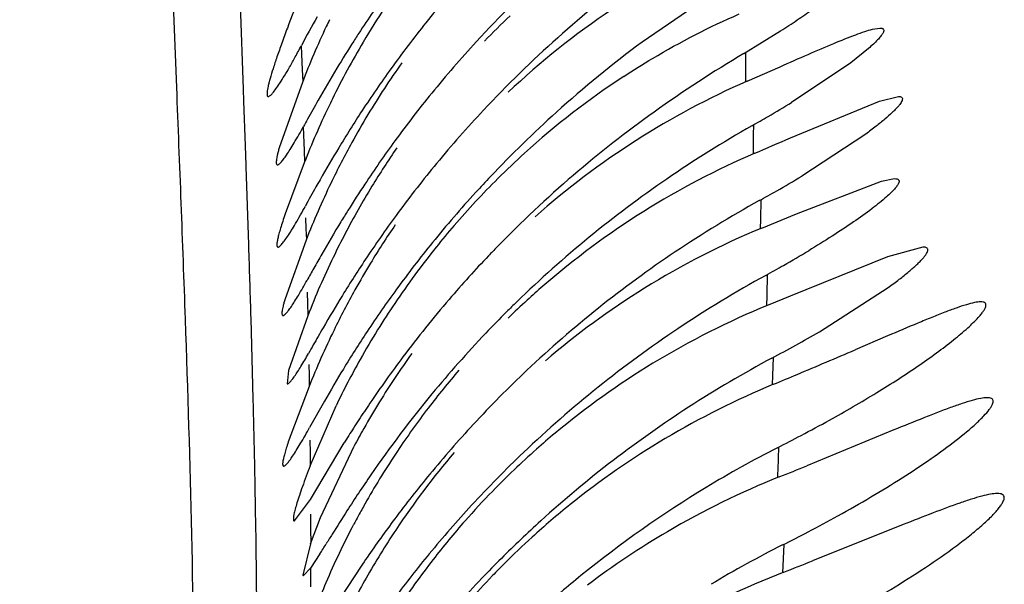
# Model space of a CAD drawing. Units: inches. Extents: x 7.05 to 14.37, y 5.66 to 12.36.
# Drawn here: x 12.94 to 13.02, y 8.82 to 8.86 of the extents above; entities that cross this region are included whole.
import ezdxf

# ---------------------------------------------------------------- set-up
doc = ezdxf.new("R2010")
doc.units = ezdxf.units.IN
doc.header["$LTSCALE"] = 1.21
doc.header["$MEASUREMENT"] = 0
doc.layers.get('0').update_dxf_attribs({"linetype": 'CONTINUOUS'})

msp = doc.modelspace()

# ---------------------------------------------------------------- linework, layer by layer
at = {"color": 7, "linetype": 'Continuous'}
for p, q in [((12.9965340433, 8.864399237899999), (12.9897515429, 8.8597690129)), ((13.0065733414, 8.8607002709), (13.007125703, 8.860789005700001)), ((12.9971944407, 8.8589257579), (12.9998737814, 8.860579096)), ((13.0062840306, 8.859291536499999), (13.0049928411, 8.85825661)), ((12.9974232506, 8.8569076925), (12.9998286016, 8.857963893400001)), ((13.0049928411, 8.85825661), (13.0006724187, 8.855356389099999)), ((12.9649471972, 8.856822025), (12.9632810068, 8.8521185967)), ((13.0071035622, 8.8554581481), (13.0084720815, 8.855789009299999)), ((13.0005879889, 8.8527668868), (13.0071035622, 8.8554581481)), ((13.0060907455, 8.853042277), (13.0014236244, 8.8499744448)), ((12.965088556, 8.850953890700001), (12.9636967067, 8.8472145424)), ((13.0010265552, 8.847227546000001), (13.0072493094, 8.849611855800001)), ((13.0072493094, 8.849611855800001), (13.0081942668, 8.849788975700001)), ((12.9984925849, 8.8461789958), (13.0010265552, 8.847227546000001)), ((12.965222412, 8.8452967671), (12.9636805889, 8.8410070741)), ((13.0102645508, 8.8447890093), (13.0076850057, 8.8440763911)), ((13.0076850057, 8.8440763911), (13.0005591592, 8.8412073678)), ((13.0027020607, 8.8386104191), (13.0077233638, 8.8418308303)), ((13.0005591592, 8.8412073678), (12.9989548289, 8.840547649500001)), ((12.9653421708, 8.8397695342), (12.9639259499, 8.8357729889)), ((13.0076835547, 8.8382985926), (13.0053209242, 8.8372869148)), ((12.9639259499, 8.8357729889), (12.9638367602, 8.8347890142)), ((12.9654362637, 8.834601794500001), (12.9641013657, 8.8310804599)), ((12.9665553964, 8.8335375564), (12.9654791732, 8.8316142222)), ((12.9655109261, 8.8288143736), (12.967404566, 8.8332035021)), ((13.0081403836, 8.831427489600001), (13.0017958503, 8.8288182476)), ((12.9655307736, 8.826356257899999), (12.967995472, 8.830478776)), ((12.9662697219, 8.825025332300001), (12.9687281286, 8.830253559600001)), ((12.9643622281, 8.8247890119), (12.9655307736, 8.826356257899999)), ((12.9655479878, 8.8231116185), (12.9662697219, 8.825025332300001)), ((13.0088180047, 8.8245137847), (13.0021994418, 8.821870511)), ((12.9655479878, 8.8231116185), (12.9649767579, 8.8208280986)), ((12.966226736, 8.8223750314), (12.9655517202, 8.8213356376)), ((12.9650318755, 8.8207890132), (12.9655517202, 8.8213356376)), ((12.969233623, 8.8214767275), (12.966915159, 8.8179278726))]:
    msp.add_line(p, q, dxfattribs=at)
at = {"color": 9, "linetype": 'Continuous'}
for p, q in [((12.9606447285, 8.8563256759), (12.960426374, 8.8625034876)), ((12.9648601847, 8.8594688987), (12.9649336638, 8.8577345652)), ((12.9973027013, 8.8589807872), (12.9973073344, 8.858276053500001)), ((12.9973073344, 8.858276053500001), (12.9973110807, 8.857567352)), ((12.9649336638, 8.8577345652), (12.9649700461, 8.856872728899999)), ((12.9973110807, 8.857567352), (12.9973139386, 8.8568522806)), ((12.9606757403, 8.8554432567), (12.9606447285, 8.8563256759)), ((12.9607895718, 8.8521797523), (12.9606757403, 8.8554432567)), ((12.9978817427, 8.8537009646), (12.9978794219, 8.8530019728)), ((12.9650048205, 8.8535443482), (12.9650745082, 8.8518443704)), ((12.9978794219, 8.8530019728), (12.997876244, 8.852298077999999)), ((12.9608384851, 8.850761302899999), (12.9607895718, 8.8521797523)), ((12.997876244, 8.852298077999999), (12.9978721871, 8.851586963099999)), ((12.9650745082, 8.8518443704), (12.9651087855, 8.850998414400001)), ((12.9608421909, 8.8506533402), (12.9608384851, 8.850761302899999)), ((12.9610320573, 8.844984229), (12.9608421909, 8.8506533402)), ((12.9984166981, 8.8482333322), (12.9983979509, 8.8468368901)), ((12.9651785245, 8.8469378475), (12.9652091432, 8.8461303577)), ((12.9983979509, 8.8468368901), (12.9983871836, 8.8461278525)), ((12.9652091432, 8.8461303577), (12.9652386913, 8.8453400394)), ((12.9610464833, 8.8445385835), (12.9610320573, 8.844984229)), ((12.998895762, 8.842777865499999), (12.9988603805, 8.8412638219)), ((12.9653014217, 8.8414879992), (12.9653299155, 8.8406412462)), ((12.9653299155, 8.8406412462), (12.9653572378, 8.8398098963)), ((12.9988603805, 8.8412638219), (12.9988408571, 8.8404935763)), ((12.9613359958, 8.8346879974), (12.9612004242, 8.8395702573)), ((12.9993335378, 8.8367242434), (12.9992889223, 8.835398558)), ((12.9654096197, 8.8362133315), (12.9654319794, 8.8354212437)), ((12.9654319794, 8.8354212437), (12.9654481085, 8.834833055299999)), ((12.9992889223, 8.835398558), (12.9992652833, 8.8347246936)), ((12.9613419012, 8.8344586337), (12.9613359958, 8.8346879974)), ((12.9613563309, 8.8338905664), (12.9613419012, 8.8344586337)), ((12.9654481085, 8.834833055299999), (12.9654531709, 8.8346452902)), ((12.961472469, 8.8287804132), (12.9613563309, 8.8338905664)), ((12.9654863899, 8.830674354), (12.9655060396, 8.8297558293)), ((12.9655060396, 8.8297558293), (12.9655243313, 8.8288508058)), ((12.9655332561, 8.8252700492), (12.9655484114, 8.8242038395)), ((12.9615688353, 8.8230951188), (12.9615440208, 8.824789003)), ((12.9655484114, 8.8242038395), (12.9655618358, 8.8231542759)), ((12.9615972747, 8.8207742893), (12.9615688353, 8.8230951188)), ((13.0001054444, 8.8230703637), (13.0000019295, 8.8210002817)), ((12.9655346453, 8.8213128714), (12.9655464873, 8.8199608895)), ((12.9616247647, 8.8177153411), (12.9615972747, 8.8207742893))]:
    msp.add_line(p, q, dxfattribs=at)
at = {"color": 7, "linetype": 'Continuous'}
for centre, radius, start, end in [((13.0410584959, 8.8014850626), 0.0861418182, 127.316349237, 137.4030518235), ((13.0214870939, 8.8288867695), 0.0605634409, 143.6437669482, 149.3447388858), ((13.0399835787, 8.8083386039), 0.0845553744, 138.1167705652, 141.3272306769), ((13.0404571665, 8.7964054251), 0.0853697918, 126.6761744326, 136.8515889424), ((13.0404039572, 8.8138700612), 0.0851701483, 144.1924839625, 146.7267168631), ((13.1653571897, 8.7855693634), 0.2150866881, 158.8226121642, 159.5302564615), ((13.0612953029, 8.8085221735), 0.1090691093, 150.8731024957, 152.1232082208), ((13.0208012288, 8.8184934383), 0.05933314980000001, 133.2957064768, 135.8338116584), ((13.0194008132, 8.8144907398), 0.0573165874, 123.7563521666, 133.4591263924), ((13.0193581119, 8.8359742498), 0.0582681506, 154.6700339333, 159.0354514075), ((13.0205933247, 8.8354279535), 0.059618341, 154.1737761527, 154.7033697179), ((13.0395610087, 8.8086929883), 0.0840040186, 141.3358421411, 144.2105576893), ((13.0410410952, 8.8134474973), 0.0859346686, 146.7242265056, 147.3314521462), ((13.0220632261, 8.828574506699999), 0.061218278, 149.368257799, 153.7909539565), ((13.0435797693, 8.8118216575), 0.0889493358, 147.3325326686, 148.8303340724), ((13.0395439331, 8.8029623735), 0.08402702320000001, 137.4455909966, 140.8396213362), ((13.0422468924, 8.7893824725), 0.0878067582, 126.7161343691, 131.9897551945), ((13.0435260164, 8.7805628675), 0.09103492460000001, 120.5934404407, 125.5225012313), ((13.0218167037, 8.8230935726), 0.0608009036, 144.6815002768, 148.927633565), ((13.050671651, 8.8075438306), 0.097231515, 148.8364042833, 150.4399229855), ((13.0399843295, 8.8084001362), 0.08451866720000001, 144.2173422475, 146.7366502351), ((13.0205010858, 8.8083343777), 0.05850212940000001, 123.2614884223, 132.2402876436), ((13.0211599568, 8.8027821777), 0.0591016292, 113.6798196649, 122.5830782938), ((13.0392554821, 8.803214295), 0.0836442781, 140.8486497775, 143.8586317677), ((13.0197913773, 8.829647460599999), 0.05870572900000001, 154.402967606, 158.7193762846), ((13.0764669328, 8.7928437086), 0.1269213668, 150.4123861832, 151.1255167014), ((13.0208552345, 8.8291720991), 0.05987055650000001, 153.7934868088, 154.4325586323), ((12.9542423657, 8.9308796283), 0.08865387460000002, 300.2981439228, 301.5823006722), ((13.0420156603, 8.807074911900001), 0.08694405150000001, 146.7406459945, 148.853032732), ((13.0219097924, 8.8230606949), 0.0608976078, 148.9463421404, 151.1754391035), ((13.0392627489, 8.7975948759), 0.0836849244, 136.886475355, 140.4394342567), ((13.040926014, 8.790930111), 0.0857728056, 132.0255628089, 136.5289333042), ((13.0403286959, 8.785170170399999), 0.0854274159, 125.5725943434, 130.6027143367), ((12.9482649762, 8.941033705599999), 0.1004366239, 299.5343603912, 300.3199475649), ((13.1500058443, 8.752143718300001), 0.2109716537, 151.0905455041, 151.2591944245), ((13.0399554763, 8.779253669), 0.08552016929999999, 119.5528038067, 124.4712448128), ((13.0218236392, 8.8230900459), 0.0608079799, 151.1605304477, 154.2809835582), ((13.0398894754, 8.802764421000001), 0.0844215955, 143.8658354388, 146.474529216), ((13.0212909635, 8.8025763085), 0.059345647, 122.5826174046, 131.5236651085), ((12.4404017205, 10.14605038), 1.4093937879, 293.3043843816, 293.4198681401), ((13.0488268085, 8.802954659600001), 0.0949044666, 148.8510247544, 150.4872497702), ((13.0218603074, 8.8176127962), 0.0607140867, 145.4576344479, 148.6188520518), ((13.0214441313, 8.807300761799999), 0.0599013027, 132.2434704411, 134.8105780751), ((13.0215588681, 8.796872712999999), 0.0596276588, 113.2929579287, 122.0853085526), ((13.0390770593, 8.7977661235), 0.0834327013, 140.4488831093, 143.5739036228), ((13.0397253115, 8.7859208733), 0.0844647687, 130.623370638, 135.8167931721), ((12.9532570208, 8.9301105851), 0.0934977148, 299.703485238, 301.0083795816), ((13.0189488859, 8.8244319033), 0.0576357227, 154.2426122982, 158.7761454064), ((13.0617028485, 8.7955939195), 0.1097358354, 150.4545145863, 150.7695724916), ((13.0417287105, 8.801545982999999), 0.08662780880000001, 146.4745850605, 147.9867844451), ((13.0218150498, 8.8069184958), 0.06043390849999999, 134.804640138, 139.2600943103), ((13.0391297305, 8.7926521319), 0.0832844745, 136.5384865027, 137.6205293751), ((13.0389063893, 8.7808060909), 0.0836465624, 124.4806844981, 134.1844612205), ((13.0866463001, 8.781663419400001), 0.1383056474, 150.7794465932, 151.4449626867), ((13.0218719379, 8.8176241134), 0.0607181247, 148.6336842579, 150.5158110538), ((13.0394648541, 8.7923535758), 0.0837332675, 137.6241857257, 140.9401268231), ((12.9471613755, 8.9407148019), 0.1057290222, 298.9333773027, 299.7252562513), ((13.0390780263, 8.774497417300001), 0.0842101542, 118.9532349024, 123.8452084333), ((13.0219713839, 8.8175470073), 0.0608426447, 150.4986960109, 154.1882581662), ((13.044364823, 8.7998798648), 0.08974627199999999, 147.9770152107, 148.6114837899), ((13.0398796373, 8.7971878458), 0.0844218481, 143.5815478895, 146.2638621534), ((13.0214896309, 8.79698192), 0.05949835480000001, 122.0846797095, 130.9322568691), ((13.0511856394, 8.7957445645), 0.09772272380000001, 148.6246308857, 150.2289919914), ((13.0220434488, 8.8120206762), 0.0609481414, 145.6346480365, 148.7757911034), ((13.0207901794, 8.8078016933), 0.05908098690000001, 139.2604082575, 141.2411181798), ((13.0210568874, 8.7917056573), 0.05896178730000001, 112.5006346813, 121.8723291504), ((13.0391269327, 8.792643831900001), 0.0832879768, 140.9486881922, 143.9029099148), ((13.0760239736, 8.7814394894), 0.126385811, 150.1909348288, 150.7229642999), ((13.0224850455, 8.806498488099999), 0.0612185028, 141.2830833903, 146.0637227404), ((13.0386105975, 8.7870400228), 0.0828853978, 135.8345264432, 136.4441281158), ((13.0386808407, 8.7751003485), 0.0834881798, 123.8492729124, 133.3717594462), ((12.9566113834, 8.9199361447), 0.0879756335, 299.6148769884, 301.0012029678999), ((13.0181128774, 8.8193562457), 0.0565813558, 154.1362860198, 158.8520381773), ((13.0429019414, 8.7951766046), 0.08805218949999999, 146.2677259263, 148.4410599904), ((13.0222434484, 8.8119176964), 0.0611725556, 148.7904163556, 150.9093208961), ((13.0391657142, 8.7865130783), 0.0836507896, 136.4445606118, 137.8884483607), ((13.1438667061, 8.7433560136), 0.2041867519, 150.7112998075, 150.99594221), ((12.950153671, 8.9312046777), 0.1009633228, 298.7934939183999, 299.6407407376), ((13.0389159971, 8.7867327019), 0.0833182651, 137.8853341396, 139.3873096672), ((13.0402459166, 8.7673454948), 0.08602984710000001, 118.8134117932, 123.8080194407), ((13.0221895258, 8.8119309991), 0.06111896940000001, 150.8956414697, 153.9939152489), ((13.0395943022, 8.7923154959), 0.0838590622, 143.9097773001, 146.4871103297), ((13.0217672658, 8.7966676278), 0.05991769490000001, 130.9359243052, 132.399281239), ((13.0209705714, 8.7918229231), 0.0588166258, 121.8612412164, 130.6014772692), ((13.0536724017, 8.7885515401), 0.1006971188, 148.436372525, 150.0022605437), ((13.0217226808, 8.8069945484), 0.0603090659, 146.050379605, 148.2381696904), ((13.0391075365, 8.7865887853), 0.0835573507, 139.3978901794, 143.0924801536), ((13.0372811614, 8.782495174500001), 0.08130258580000001, 134.1927708421, 134.9329031163), ((13.0221645, 8.7962340985), 0.0605056929, 132.4002445458, 134.2192549388), ((13.0386865569, 8.7810906359), 0.0832895072, 134.9349205908, 136.4353625874), ((13.0216764581, 8.7851298512), 0.059894948, 112.2939229379, 121.3124189139), ((13.0198637006, 8.8130344175), 0.0585448344, 153.9664126008, 158.3835934724), ((13.0816326431, 8.7722742893), 0.1330500709, 149.9515885901, 150.2678125626), ((13.0416946027, 8.7909324366), 0.0863738335, 146.4914126178, 148.6396403981), ((13.0221307358, 8.8067631493), 0.06077782070000001, 148.2551858087, 150.6119840716), ((13.039275197, 8.78052045), 0.084108991, 136.4302666539, 140.4598740486), ((13.0393861766, 8.768650871), 0.0844668326, 123.8161343663, 133.6298570291), ((12.9496267601, 8.9297578297), 0.1054743475, 298.056587951, 300.2123198196), ((13.1744919998, 8.7192949327), 0.2399597106, 150.2793915619, 150.6195947185), ((13.0223190475, 8.8015976224), 0.0607724642, 144.3475652202, 148.3583285223), ((12.735553114, 9.4669102626), 0.6849819206000001, 292.8087174766, 293.1931497355), ((13.0217242718, 8.8069605141), 0.0603268171, 150.5858720909, 154.2138385483), ((13.0407053863, 8.7854240466), 0.08553446029999999, 143.1113816419, 145.8992065692), ((13.0212391363, 8.7858236962), 0.0590748876, 121.2997813408, 129.8350435339), ((13.0386295801, 8.762866900399999), 0.0836660424, 118.0891006403, 122.92293642), ((13.0485719064, 8.786735222999999), 0.0944307488, 148.6366262457, 150.2889627216), ((13.0222663337, 8.7962361604), 0.0605807641, 139.2398033546, 142.5891779606), ((13.0388143504, 8.774962262), 0.0836802417, 133.3732808202, 137.1922269185), ((12.808380361, 9.294612834299999), 0.4979256394, 292.5542978614, 292.7695530516), ((13.0229761078, 8.777788302100001), 0.06168042889999999, 112.5079514567, 120.7365859158), ((13.0220779273, 8.801755222), 0.0604845105, 148.3656025966, 150.5059691347), ((13.0410965575, 8.7791345101), 0.08639594839999999, 140.5200268862, 145.4261824389), ((13.0430848295, 8.7838242826), 0.0884016733, 145.9052647901, 146.8441736263), ((13.022121237, 8.7963194287), 0.06041493019999999, 142.5683043214, 146.2507766478), ((13.0387309425, 8.762707295), 0.083855107, 122.9217999083, 127.5292779763), ((13.0459685077, 8.7819391589), 0.09184685699999999, 146.8435097268, 147.2909646942), ((12.9474751145, 8.932992628600001), 0.1153308949, 297.8613658581, 299.026613633), ((13.0488200006, 8.780115410499999), 0.09523168060000001, 147.2947678219, 148.0721485357), ((13.0212802478, 8.8022013814), 0.0595705459, 150.501752842, 151.9068216527), ((13.0391026301, 8.7747093289), 0.08406361359999999, 137.1992721124, 140.4867036241), ((13.021467489, 8.7855623426), 0.0594218575, 129.8426921957, 131.5672447046), ((13.0220687542, 8.7792789136), 0.0599354712, 120.719326392, 128.814869737), ((12.9422978111, 8.9428041471), 0.1264246006, 296.9766117838, 297.8576954917), ((13.0223733065, 8.7961885539), 0.06069723690000001, 146.2802471438, 150.3171707267), ((13.0219355473, 8.7850368462), 0.06012557809999999, 131.5686974519, 135.8139060376), ((13.0359311714, 8.758900674500001), 0.0799432606, 116.9921966772, 121.2733780797), ((13.0222099534, 8.7906095351), 0.06055928269999999, 139.6871573527, 146.4038890834), ((13.0393379729, 8.7687158745), 0.0843865224, 133.6366207495, 137.3152537994), ((13.0391809578, 8.7621316543), 0.084585749, 127.5334911567, 132.2041888289), ((12.7939855431, 9.3391647234), 0.5510341633, 291.9280802658, 292.1558856783), ((13.048416081, 8.774084587599999), 0.09528848029999999, 145.4234809654, 147.3315727626), ((13.0403708976, 8.773675687), 0.08569971539999999, 140.4930639859, 143.2623367775), ((13.022627081, 8.771047406100001), 0.0613662534, 111.8729531079, 120.3600338847), ((13.0373092418, 8.7566373463), 0.0825931142, 121.2753852294, 129.0388290372), ((13.0214754723, 8.796698227), 0.05966482730000001, 150.3154304695, 151.2578286712), ((13.0212448841, 8.7857014954), 0.0591670632, 135.8092776148, 138.6520884684), ((13.0869599298, 8.7492161465), 0.1411584743, 147.2790510618, 148.0965437014), ((13.0395389449, 8.7685442322), 0.0846506239, 137.3220753574, 140.5082277895), ((13.0220723515, 8.7793003034), 0.05992106179999999, 128.8303697389, 132.3260739862), ((13.0199780134, 8.7975160937), 0.05795858, 151.2548805991, 152.1859135314), ((13.0441573751, 8.770854419199999), 0.0904216799, 143.264855179, 145.461946798), ((12.9494370634, 8.9240612903), 0.1129822673, 297.6620173505, 298.9114372864), ((13.0222804408, 8.7906056171), 0.0606201743, 146.4376687374, 150.3375655051), ((13.0217370246, 8.7853233882), 0.059786322, 138.691642198, 142.201432563), ((13.0394351678, 8.761871641599999), 0.0849491278, 132.2133869131, 134.8937152814), ((13.2970299837, 8.6179900102), 0.3888471358, 148.0400706631, 148.1621105195), ((13.0219835984, 8.7793924632), 0.059793164, 132.3226611321, 135.0139880125), ((13.0217386903, 8.7725442011), 0.059625699, 120.3503914902, 127.0957944763), ((12.9439794844, 8.934495829600001), 0.1247578641, 296.686944096, 297.657194915), ((12.7365034294, 8.966084824700001), 0.2709710359, 327.9708181088, 328.1548816467999), ((13.0361343679, 8.7512089564), 0.0803923275, 116.7019174266, 120.949475182), ((13.0502273345, 8.7666254618), 0.0978194391, 145.4372181545, 145.8930154947), ((13.0406561576, 8.7676353698), 0.0860908021, 140.5143022106, 143.2171894927), ((13.0223019405, 8.7848537723), 0.0605205284, 142.1779096914, 146.4559276743), ((13.0392974279, 8.7620070385), 0.0847559943, 134.892353142, 136.2653116237), ((13.0214577864, 8.7799206133), 0.0590479007, 135.0157687968, 136.201617134), ((12.7855374887, 9.3689963153), 0.5884632934, 291.383671938, 291.6035779186), ((13.0208024372, 8.7914353845), 0.0589252121, 150.327437176, 152.1407816652), ((13.0398819862, 8.761464298), 0.0855535744, 136.2733215221, 139.7171532382), ((13.0218690275, 8.7795343712), 0.0596120535, 136.2072374924, 141.1737006247), ((13.0385921865, 8.755004334299999), 0.084669571, 129.0171343021, 131.5576514587), ((13.0223297926, 8.7640756975), 0.06115166599999999, 111.318543141, 119.9745597776)]:
    msp.add_arc(centre, radius, start, end, dxfattribs=at)
at = {"color": 9, "linetype": 'Continuous'}
for centre, radius, start, end in [((11.2021743687, 8.7875543443), 1.759794965, 1.6937918774, 1.8556293842), ((12.0720250581, 8.8688664295), 0.9285348244, 357.4742384189, 357.6123873238), ((12.0811847856, 8.8110036406), 0.8804671597, 0.8971093904000002, 1.1568895466)]:
    msp.add_arc(centre, radius, start, end, dxfattribs=at)
msp.add_open_spline([(12.954212909, 8.8989175441), (12.9544636904, 8.891230385), (12.9549441011, 8.87707626), (12.9557148422, 8.8572800495), (12.9563948744, 8.8399296535), (12.956892409, 8.8237631012), (12.9570744666, 8.8104265911), (12.9570235694, 8.7993140544), (12.9568739488, 8.7901749154), (12.9566162663, 8.7801688633), (12.9562528557, 8.769049215199999), (12.9557727849, 8.7565680725), (12.9551584682, 8.7424880006), (12.9544029415, 8.7265990004), (12.9535145842, 8.7087186395), (12.9524965485, 8.6886672921), (12.9513657947, 8.6662340839), (12.95012809, 8.6410499459), (12.9488282934, 8.6124824742), (12.947539083, 8.5797068165), (12.9463669994, 8.5418881721), (12.9456140524, 8.5069121753), (12.9451443157, 8.4759690364), (12.9448666539, 8.4505127782), (12.9446624331, 8.423664164), (12.94447102, 8.385545417100001), (12.9443651357, 8.3356423325), (12.9443211494, 8.2737953696), (12.9443010398, 8.2101990879), (12.944310594, 8.146034375700001), (12.9443607934, 8.1031936031), (12.94440106, 8.0818726164)], degree=3, knots=[0, 0, 0, 0, 0.0282304325, 0.0519818465, 0.0727162074, 0.0919631917, 0.1113473391, 0.121667855, 0.1327507619, 0.1448960412, 0.1584064797, 0.1735865384, 0.1907412418, 0.210135822, 0.2319723126, 0.2564513492, 0.2838283148, 0.3144170753, 0.3490002541, 0.3887921998, 0.4348108271, 0.4878768736, 0.5171980213, 0.5483992636, 0.581318389, 0.6157475526, 0.6883142959, 0.7644859029000001, 0.8427545347, 0.9217419989, 1, 1, 1, 1], dxfattribs=at)
at = {"color": 7, "linetype": 'Continuous'}
for points, knots in [([(12.9998737814, 8.860579096), (13.0002800297, 8.8608417497), (13.0010558071, 8.8613552707), (13.0021436345, 8.8621176883), (13.002960165, 8.8627310576), (13.0035306711, 8.8631921063), (13.0038914667, 8.863501185399999), (13.0041980821, 8.8637837279), (13.0044462916, 8.8640360388), (13.0046320246, 8.864254628200001), (13.004742552, 8.8644182542), (13.0047923508, 8.8645316511), (13.0048091696, 8.8645998559), (13.0048083771, 8.8646594165), (13.0047797547, 8.8647287219), (13.0046780677, 8.864784516), (13.0045875974, 8.8647889873), (13.0045342245, 8.8647890026)], [0, 0, 0, 0, 0.2134232085, 0.4103935922999999, 0.5859878526, 0.6638356672, 0.7339700638, 0.7955419418999999, 0.8477441494, 0.889987379, 0.9220371011, 0.9343524391, 0.9444548736, 0.9528113537999999, 0.9602325840000001, 0.9764531962, 1, 1, 1, 1]), ([(12.9884149551, 8.857252466), (12.9891063627, 8.857705644), (12.9918205251, 8.8594025441), (12.9946752916, 8.8608753467), (12.9968516094, 8.8618236698)], [0, 0, 0, 0, 0.2582881294, 1, 1, 1, 1]), ([(12.9638517215, 8.8607879097), (12.963713837, 8.8604170933), (12.963456511, 8.85971611), (12.963106753, 8.858726693), (12.9628199128, 8.8578689661), (12.9626265807, 8.857239717899999), (12.9625091736, 8.8568090768), (12.9624447805, 8.8565444681), (12.9623987743, 8.8563191622), (12.9623712475, 8.8561341012), (12.9623618542, 8.8559883176), (12.9623704273, 8.8558832901), (12.9623977845, 8.8558076788), (12.9624404432, 8.8557890121), (12.962458523, 8.8557890138)], [0, 0, 0, 0, 0.2249384712, 0.4245553129, 0.5966436492, 0.7391364361, 0.7987568412999999, 0.8503995989, 0.8939655775, 0.9294148994, 0.9568291973999999, 0.9765567027, 0.9897203584, 1, 1, 1, 1]), ([(13.007125703, 8.860789005700001), (13.0071574407, 8.8607889983), (13.0072152777, 8.860786133200001), (13.0072929535, 8.860769400599999), (13.0073528738, 8.8607395872), (13.0074078473, 8.8606762236), (13.0074076279, 8.8605799161), (13.0073743241, 8.8604833883), (13.0073058299, 8.8603490231), (13.0071654182, 8.8601567182), (13.006936213, 8.8598994916), (13.0066358486, 8.8596042233), (13.0064083592, 8.8593997226), (13.0062840306, 8.859291536499999)], [0, 0, 0, 0, 0.0447275498, 0.0813347527, 0.1112996344, 0.1375548185, 0.1953628261, 0.2345453736, 0.2825471206, 0.4067502464, 0.5690099874, 0.7677370759000001, 1, 1, 1, 1]), ([(12.9998286016, 8.857963893400001), (13.0005153034, 8.8582655472), (13.0018225927, 8.8588394887), (13.0036609713, 8.8596298154), (13.0050373462, 8.8601906622), (13.0059789089, 8.860528029600001), (13.0063872194, 8.8606531672), (13.0065733414, 8.8607002709)], [0, 0, 0, 0, 0.3089386106, 0.5880651193, 0.8242709257999999, 0.9209196787, 1, 1, 1, 1]), ([(12.962458523, 8.8557890138), (12.9624788201, 8.8557890156), (12.9625271388, 8.8558054974), (12.9626395511, 8.8558838113), (12.9628081884, 8.8560659792), (12.9630434116, 8.8563737516), (12.9633289461, 8.8567974483), (12.9636612156, 8.8573313924), (12.9640363615, 8.8579714809), (12.9644504337, 8.8587116464), (12.9647348872, 8.8592400864), (12.9648831078, 8.859519813)], [0, 0, 0, 0, 0.0135732869, 0.0328581526, 0.0915259424, 0.1781126569, 0.2922276146, 0.432857917, 0.5986908816, 0.7883002746, 1, 1, 1, 1]), ([(13.0084720815, 8.855789009299999), (13.0085165183, 8.8557890011), (13.0085946856, 8.855783941), (13.0086972224, 8.8557519691), (13.0087629611, 8.8556837261), (13.0087736696, 8.8555864197), (13.0087406564, 8.8554745952), (13.0086700927, 8.8553420367), (13.0085612262, 8.8551879737), (13.0084148923, 8.8550127277), (13.0082319661, 8.8548177565), (13.0079249369, 8.8545174332), (13.0074606419, 8.854107418), (13.0068150387, 8.8535851213), (13.0063427921, 8.8532279581), (13.0060907455, 8.853042277)], [0, 0, 0, 0, 0.0321815958, 0.0565235466, 0.0761301727, 0.0968592836, 0.1238938113, 0.1597265814, 0.2051683828, 0.2603010666, 0.3249488984, 0.3987066855, 0.5712726436, 0.7732807373, 1, 1, 1, 1]), ([(12.9631263685, 8.850789014), (12.9631650717, 8.8507890102), (12.9632623233, 8.8508496835), (12.9634034126, 8.850991629400001), (12.9635892133, 8.8512228555), (12.9638110236, 8.851537992), (12.9640698764, 8.8519378404), (12.9644877681, 8.8526253112), (12.9648049606, 8.8531878614), (12.9650250692, 8.8535890312)], [0, 0, 0, 0, 0.0340237608, 0.09310554689999999, 0.1793447143, 0.2926964633, 0.4324834015, 0.5977395789, 1, 1, 1, 1]), ([(12.9632810068, 8.8521185967), (12.9632511818, 8.85201621), (12.9631972713, 8.8518245662), (12.9631291782, 8.8515560387), (12.963079736, 8.8513273449), (12.9630491409, 8.851139545499999), (12.963036777, 8.8509915712), (12.9630430594, 8.8508853946), (12.9630670199, 8.85080875), (12.963108841, 8.8507890157), (12.9631263685, 8.850789014)], [0, 0, 0, 0, 0.2292113018, 0.4278362057, 0.595414524, 0.7317568917, 0.8371137854999999, 0.9126373809, 0.96232748, 1, 1, 1, 1]), ([(13.0081942668, 8.849788975700001), (13.0082551505, 8.8497889768), (13.0083583553, 8.8497835335), (13.0084759066, 8.8497282105), (13.0085168542, 8.849655926699999), (13.008524265, 8.8495932968), (13.0085118375, 8.849521774), (13.0084664613, 8.8494033184), (13.0083573173, 8.8492322454), (13.0081686058, 8.8490048036), (13.0079131837, 8.848742403500001), (13.0077168789, 8.848561012000001), (13.0076087913, 8.8484647638)], [0, 0, 0, 0, 0.0960786296, 0.1628466692, 0.1919422081, 0.2232971053, 0.2604387966, 0.3054708127, 0.4226850878, 0.5783274775, 0.7716071484, 1, 1, 1, 1]), ([(13.0076087913, 8.8484647638), (13.0072678757, 8.848161190499999), (13.0064770721, 8.847529099700001), (13.0051481163, 8.846575706900001), (13.0036030652, 8.8455552775), (13.0025000306, 8.8448736784), (13.0019237675, 8.8445272598)], [0, 0, 0, 0, 0.1978129052, 0.4381910747, 0.7086356404, 1, 1, 1, 1]), ([(12.9636967067, 8.8472145424), (12.9636331369, 8.8470298487), (12.9635162181, 8.846683075), (12.9633616264, 8.8461961786), (12.9632404216, 8.8457794238), (12.9631535655, 8.8454352827), (12.9631062503, 8.8451938641), (12.9630887542, 8.8450383792), (12.9630855544, 8.8449507331), (12.9630911723, 8.844881797200001), (12.9631052779, 8.844830694), (12.9631314554, 8.8447958667), (12.9631569546, 8.8447890157), (12.9631686959, 8.8447890147)], [0, 0, 0, 0, 0.2298099002, 0.4305353588, 0.6010001116, 0.7403559285, 0.8480667541, 0.8900813701000001, 0.9243284181, 0.9511162734, 0.9711569883, 0.9861859995000001, 1, 1, 1, 1]), ([(12.9631686959, 8.8447890147), (12.9631855026, 8.8447890132), (12.9632252663, 8.8448018063), (12.963317827, 8.8448635198), (12.9634562394, 8.8450078383), (12.963648904, 8.8452523626), (12.9638827254, 8.8455896169), (12.9641552929, 8.8460157743), (12.9645964143, 8.8467483922), (12.9649316048, 8.8473471106), (12.9651643789, 8.847773894500001)], [0, 0, 0, 0, 0.0139240044, 0.033401527, 0.09201017539999999, 0.1781312682, 0.291605912, 0.4316629428, 0.5972473722999999, 1, 1, 1, 1]), ([(13.0077233638, 8.8418308303), (13.0079967471, 8.8420282498), (13.0085097507, 8.842409010499999), (13.0092116155, 8.842967952), (13.0097169578, 8.843409083300001), (13.0100509199, 8.8437337515), (13.0102493906, 8.843945060700001), (13.0104071944, 8.844135338600001), (13.0105232759, 8.8443029587), (13.010596564, 8.8444473386), (13.0106277717, 8.8445703887), (13.0106070927, 8.8446771011), (13.0105267131, 8.8447490964), (13.0104073506, 8.8447834061), (13.0103161555, 8.8447890003), (13.0102645508, 8.8447890093)], [0, 0, 0, 0, 0.2245225751, 0.425285885, 0.5972821043, 0.6708651604, 0.7353277796, 0.7902101673, 0.8353283551, 0.8708045547, 0.8975874838, 0.9185976242, 0.9394167411, 0.965640651, 1, 1, 1, 1]), ([(12.9635310469, 8.839789013899999), (12.9635664452, 8.8397890107), (12.963655485, 8.839844665800001), (12.9637850946, 8.8399745302), (12.9639562266, 8.840186384099999), (12.964161012, 8.8404752883), (12.9644004931, 8.8408421962), (12.9647881791, 8.8414741015), (12.9650830628, 8.8419913363), (12.9652879601, 8.8423603628)], [0, 0, 0, 0, 0.0338106563, 0.0926713158, 0.1786807674, 0.291836553, 0.4315219802, 0.5968375744, 1, 1, 1, 1]), ([(12.9636805889, 8.8410070741), (12.9636527167, 8.8409132001), (12.9636023068, 8.8407375349), (12.9635384795, 8.8404914363), (12.9634919385, 8.840281933), (12.9634628585, 8.8401099638), (12.9634506404, 8.839974486200001), (12.9634557054, 8.839877358899999), (12.9634769754, 8.839807138300001), (12.9635150958, 8.8397890154), (12.9635310469, 8.839789013899999)], [0, 0, 0, 0, 0.2296163613, 0.4284697992, 0.5961445304, 0.7324851564, 0.8377636983, 0.9131390970000001, 0.962597312, 1, 1, 1, 1]), ([(13.014493009, 8.8407890006), (13.0143411587, 8.8407889793), (13.0139828233, 8.840732153), (13.0133862965, 8.8405718987), (13.0126582002, 8.840328234), (13.0118188435, 8.840015063), (13.0108856319, 8.8396442777), (13.009494792, 8.839070807), (13.0084204218, 8.838613414), (13.0076835547, 8.8382985926)], [0, 0, 0, 0, 0.06265880530000001, 0.1485043145, 0.2550311807, 0.3792225495, 0.5181862625, 0.6693542218, 1, 1, 1, 1]), ([(13.0143926419, 8.839740989600001), (13.0144605868, 8.8398188401), (13.0145812853, 8.8399646539), (13.0147295819, 8.840175264099999), (13.0148274701, 8.840357000900001), (13.0148752138, 8.8405098066), (13.0148670323, 8.8406422906), (13.0147848463, 8.8407376674), (13.0146516915, 8.8407823056), (13.0145505308, 8.8407890087), (13.014493009, 8.8407890006)], [0, 0, 0, 0, 0.2131261257, 0.3900733857, 0.5306255226, 0.6370999777, 0.717876851, 0.791633583, 0.8813574445, 1, 1, 1, 1]), ([(13.0034354899, 8.8321479375), (13.0046002026, 8.8327946963), (13.0068326458, 8.834088497), (13.0094846361, 8.835791326), (13.0113874363, 8.8371435992), (13.0126007958, 8.8380766073), (13.0135968318, 8.8389241938), (13.0141638134, 8.8394788003), (13.0143926419, 8.839740989600001)], [0, 0, 0, 0, 0.2988745176, 0.5786935783, 0.7066473549, 0.8224892007, 0.9219289631, 1, 1, 1, 1]), ([(12.9638367602, 8.8347890142), (12.9638685301, 8.8347890169), (12.9639482568, 8.8348360572), (12.9640644732, 8.834948896), (12.9642164667, 8.8351320025), (12.9643979276, 8.8353822261), (12.9646098173, 8.8357002482), (12.9649531044, 8.8362492438), (12.9652140406, 8.8366992656), (12.9653955124, 8.8370205528)], [0, 0, 0, 0, 0.0347006994, 0.09390676, 0.1798734198, 0.2927399341, 0.4320207978, 0.5969650465999999, 1, 1, 1, 1]), ([(13.0040591464, 8.825160224600001), (13.0048697676, 8.8256082706), (13.0064508481, 8.8265093805), (13.0087222978, 8.8278981115), (13.0108060988, 8.8292778721), (13.0126195324, 8.830600811), (13.0139010228, 8.8316558317), (13.0146884613, 8.8324214941), (13.015045438, 8.8328272535), (13.0152449858, 8.8331143775), (13.0153404691, 8.833288829299999), (13.0153929929, 8.8334394712), (13.0154018915, 8.8335695093), (13.0153556853, 8.8336772034), (13.0152569526, 8.8337470136), (13.0151208508, 8.8337831668), (13.0150176934, 8.8337889968), (13.0149602364, 8.8337889932)], [0, 0, 0, 0, 0.187662271, 0.3686656284000001, 0.5393438625, 0.6938687339, 0.823372969, 0.8751719011, 0.9163249042, 0.9325951683, 0.945939095, 0.956492225, 0.9647423667, 0.9717516009, 0.9791671702, 0.9883583717000001, 1, 1, 1, 1]), ([(13.0149602364, 8.8337889932), (13.0148019357, 8.8337889832), (13.0144330313, 8.8337363018), (13.0138225716, 8.8335839209), (13.0130866804, 8.8333527376), (13.0122449428, 8.833055757), (13.0113141656, 8.832704298), (13.0099339049, 8.8321612693), (13.0088694613, 8.8317267943), (13.0081403836, 8.831427489600001)], [0, 0, 0, 0, 0.0656211354, 0.1534180423, 0.2608985127, 0.3851515544, 0.5234251222, 0.6732956159000001, 1, 1, 1, 1]), ([(12.9635819228, 8.8287890146), (12.9635976353, 8.8287890133), (12.9636348996, 8.8288011709), (12.96372185, 8.8288595101), (12.9638524124, 8.8289958489), (12.9640347577, 8.829226876), (12.9642566568, 8.8295457226), (12.9645159033, 8.8299488636), (12.9649365495, 8.8306426773), (12.9652565807, 8.8312098626), (12.9654791732, 8.8316142222)], [0, 0, 0, 0, 0.0137378564, 0.0330614271, 0.0914199124, 0.1773453895, 0.29069303, 0.4307266011, 0.5964307887, 1, 1, 1, 1]), ([(12.9641013657, 8.8310804599), (12.9640399763, 8.830905806699999), (12.9639270258, 8.8305779773), (12.9637774124, 8.8301177778), (12.963659787, 8.8297240728), (12.9635750321, 8.8293990987), (12.9635282705, 8.8291711838), (12.9635102474, 8.8290243989), (12.9635062902, 8.8289416996), (12.9635107524, 8.8288766656), (12.9635232685, 8.8288284981), (12.9635472343, 8.8287955188), (12.9635710115, 8.8287890155), (12.9635819228, 8.8287890146)], [0, 0, 0, 0, 0.230246022, 0.4312260097, 0.6018127156, 0.7411951363, 0.8488627558, 0.8908306993999999, 0.9250112433, 0.9517041898, 0.9716051619, 0.9864295332999999, 1, 1, 1, 1]), ([(12.9655109261, 8.8288143736), (12.9653193281, 8.8283078065), (12.9650525554, 8.8275884071), (12.9647380789, 8.8266809867), (12.9645594611, 8.8261313032), (12.9644245432, 8.825673919), (12.9643350852, 8.8253125052), (12.9642925601, 8.8250708055), (12.9642869882, 8.8249274724), (12.9642928288, 8.824872725), (12.9642990908, 8.8248504601)], [0, 0, 0, 0, 0.3904131122, 0.5530423091, 0.6922536694, 0.8070498811, 0.8966542155, 0.9607202953, 0.9833273376999999, 1, 1, 1, 1]), ([(13.0023774961, 8.816689584), (13.0033294355, 8.8171842825), (13.0051944082, 8.8181861962), (13.007890085, 8.819746088099999), (13.0103958394, 8.8213241434), (13.0123120066, 8.822656093500001), (13.0136676757, 8.8236987605), (13.0145240818, 8.8244120662), (13.0152288323, 8.8250640044), (13.0157007305, 8.825568567000001), (13.0159731822, 8.8259294321), (13.0161086455, 8.826150338), (13.0161891088, 8.8263413425), (13.0162151461, 8.8265054122), (13.016171837, 8.8266445435), (13.0160566554, 8.8267360753), (13.0158931401, 8.8267816882), (13.0157687857, 8.8267889878), (13.0156991372, 8.826788993200001)], [0, 0, 0, 0, 0.1809167419, 0.3569599584000001, 0.5251155692, 0.6801791123, 0.7502748891, 0.8134836816, 0.8680590114, 0.9121251137, 0.9297322804000001, 0.9442428379000001, 0.9557073543000001, 0.9645304826000001, 0.9717273931999999, 0.9790935584999999, 0.9882545709999999, 1, 1, 1, 1]), ([(13.0156991372, 8.826788993200001), (13.015533311, 8.8267890062), (13.0151513149, 8.8267392798), (13.0145229619, 8.8265921287), (13.0137742629, 8.8263692815), (13.0125829261, 8.8259679474), (13.0109185769, 8.8253437371), (13.0095452748, 8.8248027511), (13.0088180047, 8.8245137847)], [0, 0, 0, 0, 0.0684507157, 0.1580672502, 0.266412735, 0.3907023274, 0.6769642767, 1, 1, 1, 1]), ([(12.9642990908, 8.8248504601), (12.9643037992, 8.8248337194), (12.9643158619, 8.8248022872), (12.9643483519, 8.8247890123), (12.9643622281, 8.8247890119)], [0, 0, 0, 0, 0.5561960054999999, 1, 1, 1, 1]), ([(12.9655459209, 8.817216548), (12.9656846664, 8.8176690141), (12.9660423534, 8.8186992334), (12.9670303883, 8.8211788656), (12.9679788904, 8.8231632521), (12.9687156035, 8.824559805)], [0, 0, 0, 0, 0.1773301642, 0.4083669756, 1, 1, 1, 1]), ([(12.9649767579, 8.8208280986), (12.9649820949, 8.8208168653), (12.964996174, 8.8207961053), (12.9650207102, 8.8207890144), (12.9650318755, 8.8207890132)], [0, 0, 0, 0, 0.5269323871, 1, 1, 1, 1])]:
    msp.add_open_spline(points, degree=3, knots=knots, dxfattribs=at)

doc.saveas('drawing.dxf')
